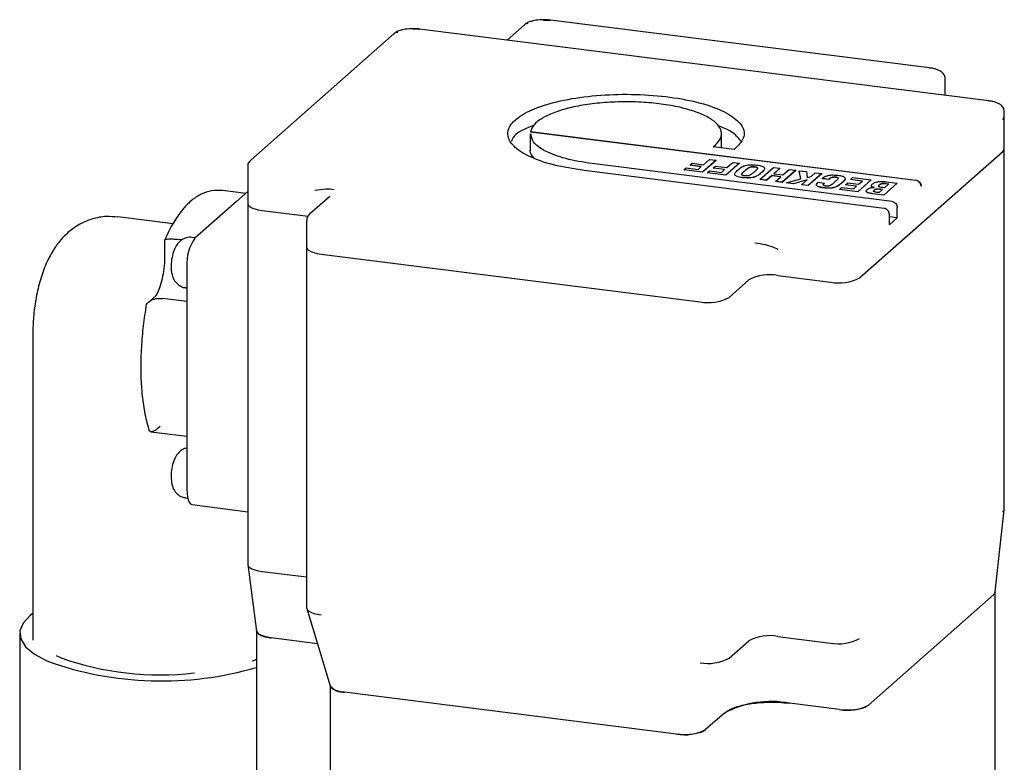
# Model space of a CAD drawing. Units: millimetres. Extents: x 20 to 410, y 10 to 287.
# Drawn here: x 41 to 44, y 132 to 134 of the extents above; entities that cross this region are included whole.
import ezdxf

# ---------------------------------------------------------------- set-up
doc = ezdxf.new("R2010")
doc.units = ezdxf.units.MM

msp = doc.modelspace()

# ---------------------------------------------------------------- linework, layer by layer
at = {"color": 7, "linetype": 'Continuous', "lineweight": 25}
for p, q in [((42.445366, 133.866732), (42.463823, 133.865658)), ((43.588404, 133.725059), (42.465907, 133.86648)), ((42.075512, 133.839103), (42.057694, 133.84014)), ((43.764584, 133.627385), (42.077595, 133.839926)), ((42.388351, 133.852747), (42.336786, 133.807271)), ((42.002274, 133.826528), (41.577397, 133.451822)), ((43.63531, 133.643672), (43.63531, 133.692933)), ((43.810369, 133.579965), (43.810369, 133.595799)), ((43.806175, 133.572433), (43.810008, 133.580106)), ((43.809868, 133.485469), (43.809868, 133.579825)), ((42.405863, 133.530199), (42.405863, 133.479966)), ((42.406422, 133.53609), (43.548377, 133.392217)), ((42.406422, 133.535776), (42.406422, 133.53609)), ((43.548377, 133.391903), (42.406422, 133.535776)), ((42.97253, 133.488524), (42.97253, 133.530199)), ((43.010327, 133.483762), (42.947879, 133.49163)), ((43.809868, 132.416952), (43.809868, 133.485469)), ((42.956378, 133.451453), (42.916308, 133.416115)), ((42.956378, 133.451139), (42.916308, 133.415801)), ((42.918981, 133.438362), (42.936644, 133.453939)), ((42.936644, 133.453939), (42.956378, 133.451453)), ((42.956378, 133.451139), (42.956378, 133.451453)), ((43.381298, 133.103446), (43.805562, 133.477612)), ((41.568525, 133.433429), (41.568525, 133.323435)), ((43.454096, 133.30907), (42.565453, 133.421028)), ((43.477666, 133.329542), (42.589023, 133.441501)), ((42.860907, 133.423095), (42.86746, 133.428875)), ((42.916308, 133.416115), (42.860907, 133.423095)), ((42.860907, 133.422781), (42.860907, 133.423095)), ((42.916308, 133.415801), (42.860907, 133.422781)), ((42.86746, 133.428875), (42.903128, 133.424381)), ((42.878898, 133.436964), (42.885295, 133.442606)), ((42.912584, 133.43272), (42.878898, 133.436964)), ((42.878898, 133.43665), (42.878898, 133.436964)), ((42.912272, 133.432445), (42.878898, 133.43665)), ((42.885295, 133.442606), (42.918981, 133.438362)), ((42.903128, 133.424381), (42.912584, 133.43272)), ((42.947757, 133.428289), (42.954154, 133.433931)), ((42.981443, 133.424045), (42.947757, 133.428289)), ((42.947757, 133.427975), (42.947757, 133.428289)), ((42.981132, 133.42377), (42.947757, 133.427975)), ((42.954154, 133.433931), (42.987841, 133.429687)), ((42.971988, 133.415706), (42.981443, 133.424045)), ((43.025237, 133.442778), (42.985167, 133.40744)), ((43.025237, 133.442464), (42.985167, 133.407126)), ((42.987841, 133.429687), (43.005504, 133.445264)), ((43.005504, 133.445264), (43.025237, 133.442778)), ((43.025237, 133.442464), (43.025237, 133.442778)), ((43.085897, 133.394749), (43.125966, 133.430087)), ((43.125966, 133.430087), (43.145617, 133.427611)), ((43.145617, 133.427611), (43.127455, 133.411594)), ((43.145617, 133.427297), (43.127766, 133.411554)), ((43.145617, 133.427297), (43.145617, 133.427611)), ((43.192266, 133.421734), (43.152197, 133.386396)), ((43.192266, 133.42142), (43.152197, 133.386082)), ((43.154453, 133.408192), (43.172616, 133.42421)), ((43.172616, 133.42421), (43.192266, 133.421734)), ((43.192266, 133.42142), (43.192266, 133.421734)), ((42.916308, 133.416115), (42.916308, 133.415801)), ((42.929766, 133.41442), (42.93632, 133.420199)), ((42.929766, 133.414106), (42.929766, 133.41442)), ((42.985167, 133.40744), (42.929766, 133.41442)), ((42.985167, 133.407126), (42.929766, 133.414106)), ((42.93632, 133.420199), (42.971988, 133.415706)), ((42.985167, 133.40744), (42.985167, 133.407126)), ((43.105547, 133.392274), (43.085897, 133.394749)), ((43.085897, 133.394435), (43.085897, 133.394749)), ((43.105547, 133.391959), (43.085897, 133.394435)), ((43.121276, 133.406144), (43.105547, 133.392274)), ((43.121276, 133.40583), (43.105547, 133.391959)), ((43.105547, 133.391959), (43.105547, 133.392274)), ((43.148274, 133.402743), (43.121276, 133.406144)), ((43.121276, 133.40583), (43.121276, 133.406144)), ((43.147963, 133.402468), (43.121276, 133.40583)), ((43.127455, 133.411594), (43.154453, 133.408192)), ((43.132546, 133.388872), (43.148274, 133.402743)), ((43.163756, 133.38494), (43.20714, 133.396239)), ((43.226554, 133.393887), (43.185718, 133.382173)), ((43.226026, 133.393421), (43.185718, 133.381859)), ((43.20714, 133.396239), (43.202091, 133.420496)), ((43.202091, 133.420496), (43.223806, 133.41776)), ((43.202091, 133.420182), (43.202091, 133.420496)), ((43.207078, 133.396223), (43.202091, 133.420182)), ((43.209827, 133.379136), (43.226554, 133.393887)), ((43.223806, 133.41776), (43.226308, 133.400744)), ((43.226308, 133.400744), (43.237757, 133.403767)), ((43.269217, 133.412039), (43.229147, 133.376701)), ((43.269217, 133.411725), (43.229147, 133.376387)), ((43.237757, 133.403767), (43.249897, 133.414473)), ((43.249897, 133.414473), (43.269217, 133.412039)), ((43.269217, 133.411725), (43.269217, 133.412039)), ((43.27089, 133.397454), (43.272286, 133.398851)), ((43.27089, 133.397454), (43.290128, 133.39503)), ((43.27089, 133.397454), (43.27089, 133.39714)), ((43.290128, 133.394716), (43.27089, 133.39714)), ((43.290128, 133.39503), (43.290659, 133.395498)), ((43.290659, 133.395184), (43.290128, 133.394716)), ((43.290128, 133.394716), (43.290128, 133.39503)), ((43.354175, 133.39451), (43.360947, 133.400482)), ((43.38976, 133.390027), (43.354175, 133.39451)), ((43.354175, 133.394196), (43.354175, 133.39451)), ((43.389449, 133.389752), (43.354175, 133.394196)), ((43.360947, 133.400482), (43.416183, 133.393523)), ((43.416183, 133.393523), (43.376113, 133.358185)), ((43.416183, 133.393209), (43.376113, 133.357871)), ((43.416183, 133.393209), (43.416183, 133.393523)), ((43.132546, 133.388558), (43.132546, 133.388872)), ((43.152197, 133.386396), (43.132546, 133.388872)), ((43.152197, 133.386082), (43.132546, 133.388558)), ((43.152197, 133.386396), (43.152197, 133.386082)), ((43.185718, 133.382173), (43.163756, 133.38494)), ((43.163756, 133.384626), (43.163756, 133.38494)), ((43.185718, 133.381859), (43.163756, 133.384626)), ((43.185718, 133.381859), (43.185718, 133.382173)), ((43.229147, 133.376701), (43.209827, 133.379136)), ((43.209827, 133.378821), (43.209827, 133.379136)), ((43.229147, 133.376387), (43.209827, 133.378821)), ((43.229147, 133.376701), (43.229147, 133.376387)), ((43.277153, 133.383172), (43.257998, 133.385585)), ((43.276186, 133.382318), (43.277153, 133.383172)), ((43.277153, 133.382857), (43.276186, 133.382004)), ((43.277153, 133.382857), (43.277153, 133.383172)), ((43.321703, 133.36504), (43.32835, 133.370903)), ((43.376113, 133.358185), (43.321703, 133.36504)), ((43.321703, 133.364726), (43.321703, 133.36504)), ((43.376113, 133.357871), (43.321703, 133.364726)), ((43.32835, 133.370903), (43.36311, 133.366523)), ((43.340013, 133.378775), (43.346348, 133.384362)), ((43.372378, 133.374697), (43.340013, 133.378775)), ((43.340013, 133.378461), (43.340013, 133.378775)), ((43.372066, 133.374422), (43.340013, 133.378461)), ((43.346348, 133.384362), (43.378713, 133.380284)), ((43.36311, 133.366523), (43.372378, 133.374697)), ((43.378713, 133.380284), (43.38976, 133.390027)), ((43.44992, 133.365274), (43.439091, 133.355724)), ((43.443315, 133.366106), (43.44992, 133.365274)), ((43.449608, 133.364999), (43.443315, 133.365792)), ((43.455287, 133.370008), (43.449343, 133.370757)), ((43.492968, 133.383849), (43.452899, 133.348511)), ((43.492968, 133.383535), (43.452899, 133.348197)), ((43.46802, 133.381236), (43.455287, 133.370008)), ((43.459928, 133.382256), (43.46802, 133.381236)), ((43.467708, 133.380961), (43.459928, 133.381942)), ((43.460685, 133.387916), (43.492968, 133.383849)), ((43.492968, 133.383535), (43.492968, 133.383849)), ((41.562429, 133.353546), (41.49406, 133.362159)), ((41.568525, 133.358921), (41.535519, 133.329813)), ((41.81088, 133.343466), (41.751955, 133.291498)), ((41.811338, 133.343945), (41.810227, 133.343051)), ((43.376113, 133.358185), (43.376113, 133.357871)), ((43.452899, 133.348511), (43.421194, 133.352506)), ((43.452899, 133.348197), (43.421194, 133.352192)), ((43.439091, 133.355724), (43.433064, 133.356483)), ((43.452899, 133.348511), (43.452899, 133.348197)), ((41.535519, 133.329813), (41.411775, 133.220681)), ((41.568525, 133.323435), (41.568525, 132.254918)), ((43.493257, 133.280752), (43.493257, 133.311865)), ((41.347084, 133.263088), (41.183263, 133.283727)), ((41.611621, 133.302648), (41.747212, 133.285565)), ((43.469686, 133.259965), (43.469686, 133.291392)), ((43.493257, 133.280752), (43.469686, 133.283721)), ((43.493257, 133.280752), (43.469686, 133.259965)), ((41.743083, 133.273106), (41.743083, 133.194538)), ((41.373286, 133.215754), (41.365374, 133.216751)), ((41.412767, 133.221556), (41.403283, 133.222751)), ((41.322277, 133.213681), (41.322277, 133.169119)), ((41.743083, 133.194538), (41.743083, 132.126021)), ((41.786179, 133.173751), (42.908677, 133.03233)), ((41.388205, 133.13704), (41.388205, 132.807057)), ((43.139465, 133.110158), (43.295367, 133.090516)), ((41.384533, 133.073927), (41.388205, 133.073465)), ((42.994608, 133.04526), (43.053533, 133.097228)), ((41.297708, 133.051838), (41.276099, 133.03278)), ((41.388205, 133.032986), (41.316147, 133.042064)), ((40.931955, 132.944506), (40.931955, 132.029982)), ((41.388205, 132.807057), (41.388205, 132.477074)), ((41.281381, 132.647692), (41.388205, 132.634233)), ((41.384533, 132.451705), (41.390747, 132.450922)), ((41.403442, 132.431717), (41.568525, 132.410919)), ((43.78362, 132.173409), (43.809852, 132.416502)), ((41.568569, 132.254108), (41.594804, 132.057258)), ((41.611621, 132.234131), (41.743083, 132.217569)), ((43.783633, 128.921135), (43.783633, 132.173363)), ((43.779327, 132.165969), (43.407533, 131.838078)), ((41.743342, 132.124086), (41.812717, 131.895473)), ((40.892793, 132.050932), (40.892793, 131.579527)), ((41.59476, 132.057589), (41.59476, 128.878425)), ((41.774925, 132.020011), (41.637856, 132.03728)), ((42.994608, 131.976743), (43.053533, 132.028711)), ((43.139465, 132.041641), (43.295367, 132.021999)), ((41.00064, 131.985041), (41.013339, 131.978854)), ((41.812495, 131.896207), (41.812495, 128.644596)), ((42.839265, 131.752569), (41.855591, 131.876501)), ((43.321602, 131.825148), (43.174239, 131.843714)), ((42.980894, 131.814621), (42.925196, 131.7655))]:
    msp.add_line(p, q, dxfattribs=at)
at = {"color": 7, "linetype": 'Continuous', "lineweight": 25, "flags": 128}
for points in [[(42.463823, 133.865658), (42.464973, 133.86637), (42.465907, 133.86648)], [(42.075512, 133.839103), (42.076661, 133.839815), (42.077595, 133.839926)], [(43.586321, 133.724237), (43.58747, 133.724949), (43.588404, 133.725059)], [(43.764584, 133.627385), (43.76365, 133.627274), (43.7625, 133.626563)], [(43.805562, 133.477612), (43.808962, 133.481818), (43.809868, 133.485469)], [(43.805562, 133.477612), (43.808962, 133.481818), (43.809868, 133.485469)], [(41.568525, 133.323435), (41.568557, 133.322739), (41.570245, 133.318419), (41.574429, 133.314292), (41.580947, 133.310516), (41.589551, 133.307237), (41.599908, 133.30458), (41.611621, 133.302648)], [(41.568525, 133.323435), (41.568557, 133.322739), (41.570245, 133.318419), (41.574429, 133.314292), (41.580947, 133.310516), (41.589551, 133.307237), (41.599908, 133.30458), (41.611621, 133.302648)], [(41.743083, 133.194538), (41.743116, 133.193842), (41.744803, 133.189522), (41.748987, 133.185395), (41.755506, 133.181619), (41.764109, 133.17834), (41.774466, 133.175683), (41.786179, 133.173751)], [(41.743083, 133.194538), (41.743116, 133.193842), (41.744803, 133.189522), (41.748987, 133.185395), (41.755506, 133.181619), (41.764109, 133.17834), (41.774466, 133.175683), (41.786179, 133.173751)], [(41.388205, 132.477074), (41.388658, 132.465211), (41.389999, 132.454603), (41.392177, 132.445657), (41.395108, 132.438718), (41.39868, 132.434051), (41.402755, 132.431837), (41.403442, 132.431717)], [(43.805562, 132.409095), (43.808962, 132.413301), (43.809868, 132.416952)], [(41.568525, 132.254918), (41.568557, 132.254222), (41.570245, 132.249902), (41.574429, 132.245775), (41.580947, 132.241999), (41.589551, 132.23872), (41.599908, 132.236063), (41.611621, 132.234131)], [(43.783633, 132.173826), (43.782727, 132.170175), (43.779327, 132.165969)], [(40.931955, 132.109717), (40.923793, 132.103501), (40.902688, 132.081019), (40.893284, 132.057671), (40.895854, 132.03413), (40.910322, 132.011071), (40.936272, 131.98916), (40.972959, 131.969025)], [(41.743083, 132.126021), (41.743116, 132.125325), (41.744803, 132.121005), (41.748987, 132.116878), (41.755506, 132.113103), (41.764109, 132.109823), (41.774466, 132.107167), (41.786179, 132.105234)], [(41.637856, 132.03728), (41.626143, 132.039212), (41.615786, 132.041869), (41.607183, 132.045148), (41.600664, 132.048924), (41.59648, 132.053051), (41.594793, 132.057371), (41.59476, 132.058067)], [(41.582012, 131.969173), (41.586165, 131.970738), (41.59476, 131.974157)]]:
    msp.add_lwpolyline(points, dxfattribs=at)
at = {"color": 7, "linetype": 'Continuous', "lineweight": 25}
for centre, radius, start, end in [((42.011326, 133.815989), 0.013893, 81.841587, 130.661207), ((42.397403, 133.842208), 0.013893, 81.841587, 130.661207), ((41.519203, 133.145266), 0.131256, 144.930944, 183.593111), ((43.114928, 132.981215), 0.131256, 79.226133, 117.8883), ((43.319903, 133.219459), 0.131256, 259.226133, 297.8883), ((42.933213, 133.161272), 0.131256, 259.226133, 297.8883), ((43.114928, 131.912698), 0.131256, 79.226133, 117.8883), ((43.319903, 132.150942), 0.131256, 259.226133, 297.8883), ((41.313546, 132.91498), 1.005401, 250.198778, 286.242489), ((41.309192, 132.806924), 0.879334, 250.339205, 276.60435), ((42.933213, 132.092756), 0.131256, 259.226133, 297.8883), ((41.852447, 131.927379), 0.050975, 218.817225, 273.536649), ((43.119033, 131.553593), 0.295327, 79.226133, 117.8883), ((43.346138, 131.95409), 0.131256, 259.226133, 297.8883), ((42.863801, 131.881512), 0.131256, 259.226133, 297.8883)]:
    msp.add_arc(centre, radius, start, end, dxfattribs=at)
for points, knots in [([(42.446146, 133.867688), (42.437991, 133.867355), (42.426876, 133.866901), (42.412696, 133.864177), (42.402633, 133.861125), (42.394, 133.857567), (42.390058, 133.853687), (42.388672, 133.852322)], [0, 0, 0, 0, 0.34858539, 0.47514392, 0.6808323, 0.88772978, 1, 1, 1, 1]), ([(42.46583, 133.866398), (42.465107, 133.866519), (42.458979, 133.867539), (42.45216, 133.867618), (42.446146, 133.867688)], [0, 0, 0, 0, 0.11804905, 1, 1, 1, 1]), ([(42.058447, 133.841095), (42.050506, 133.840769), (42.039687, 133.840325), (42.025883, 133.837661), (42.016079, 133.83466), (42.007683, 133.8312), (42.003871, 133.827377), (42.002557, 133.826059)], [0, 0, 0, 0, 0.34949464, 0.47617007, 0.68246623, 0.89057389, 1, 1, 1, 1]), ([(42.077516, 133.83984), (42.076758, 133.839966), (42.070813, 133.840953), (42.064209, 133.841029), (42.058447, 133.841095)], [0, 0, 0, 0, 0.1274118, 1, 1, 1, 1]), ([(43.634753, 133.692742), (43.634782, 133.694993), (43.634865, 133.701498), (43.62858, 133.710139), (43.620056, 133.716282), (43.610233, 133.720436), (43.599816, 133.723374), (43.592052, 133.724457), (43.588327, 133.724977)], [0, 0, 0, 0, 0.106494484, 0.30778674, 0.501765652, 0.676664349, 0.844873259, 1, 1, 1, 1]), ([(43.809838, 133.595619), (43.809852, 133.597886), (43.80989, 133.604326), (43.803695, 133.612841), (43.795334, 133.618856), (43.785737, 133.622909), (43.775618, 133.62576), (43.768089, 133.626803), (43.764502, 133.6273)], [0, 0, 0, 0, 0.10914635, 0.31010638, 0.50406345, 0.67842364, 0.84682053, 1, 1, 1, 1]), ([(42.415847, 133.554155), (42.408912, 133.55167), (42.378447, 133.540752), (42.355097, 133.523977), (42.350509, 133.509985), (42.349677, 133.507446)], [0, 0, 0, 0, 0.194344087, 0.853854873, 1, 1, 1, 1]), ([(43.029654, 133.507954), (43.021927, 133.518153), (43.009167, 133.534994), (42.97624, 133.548305), (42.963254, 133.553556)], [0, 0, 0, 0, 0.60557948, 1, 1, 1, 1]), ([(42.589023, 133.441501), (42.561864, 133.445908), (42.507547, 133.454721), (42.447769, 133.47786), (42.410942, 133.503732), (42.408988, 133.521848), (42.408118, 133.529918)], [0, 0, 0, 0, 0.26293251, 0.52586502, 0.78879753, 1, 1, 1, 1]), ([(42.417751, 133.457835), (42.410462, 133.465688), (42.4027, 133.474051), (42.406298, 133.482477), (42.406518, 133.48299)], [0, 0, 0, 0, 0.93905508, 1, 1, 1, 1]), ([(41.577718, 133.451397), (41.576212, 133.450194), (41.572021, 133.446844), (41.568403, 133.439904), (41.568948, 133.434855), (41.569082, 133.433621)], [0, 0, 0, 0, 0.29740042, 0.82814408, 1, 1, 1, 1]), ([(43.011827, 133.408233), (43.011565, 133.409077), (43.010969, 133.410995), (43.013702, 133.416071), (43.018051, 133.420081), (43.021302, 133.42308)], [0, 0, 0, 0, 0.16549843, 0.37593058, 1, 1, 1, 1]), ([(43.021302, 133.42308), (43.024832, 133.426051), (43.029551, 133.430022), (43.037597, 133.434423), (43.041814, 133.435733), (43.043658, 133.436305)], [0, 0, 0, 0, 0.62526487, 0.83615076, 1, 1, 1, 1]), ([(43.041448, 133.420542), (43.044283, 133.422892), (43.048677, 133.426535), (43.054456, 133.43058), (43.059656, 133.431978), (43.063076, 133.432378), (43.066841, 133.432396), (43.069282, 133.432138), (43.070577, 133.432001)], [0, 0, 0, 0, 0.45621065, 0.70722319, 0.77979325, 0.84813732, 0.91941286, 1, 1, 1, 1]), ([(43.070577, 133.431687), (43.069285, 133.431824), (43.066848, 133.432081), (43.063086, 133.432062), (43.059666, 133.431662), (43.054458, 133.430271), (43.04868, 133.426223), (43.044286, 133.422581), (43.041448, 133.420228)], [0, 0, 0, 0, 0.08039901, 0.15162017, 0.22002071, 0.29270177, 0.5431599, 1, 1, 1, 1]), ([(43.043658, 133.436305), (43.04608, 133.436833), (43.05068, 133.437835), (43.058829, 133.438509), (43.067637, 133.438287), (43.073457, 133.437634), (43.076652, 133.437275)], [0, 0, 0, 0, 0.24831881, 0.47147146, 0.70993688, 1, 1, 1, 1]), ([(43.070577, 133.432001), (43.071831, 133.431817), (43.074198, 133.431468), (43.077015, 133.43061), (43.078812, 133.429537), (43.079984, 133.427328), (43.076383, 133.423016), (43.072458, 133.419327), (43.069933, 133.416954)], [0, 0, 0, 0, 0.08109576, 0.15315038, 0.22261032, 0.29660335, 0.54741023, 1, 1, 1, 1]), ([(43.078228, 133.425827), (43.078816, 133.42655), (43.079734, 133.427679), (43.078801, 133.429223), (43.077032, 133.430295), (43.074203, 133.431153), (43.071833, 133.431502), (43.070577, 133.431687)], [0, 0, 0, 0, 0.30695986, 0.47954417, 0.64166877, 0.81011625, 1, 1, 1, 1]), ([(43.076652, 133.437275), (43.079784, 133.436837), (43.085473, 133.436041), (43.092547, 133.434263), (43.097303, 133.431962), (43.098725, 133.430199), (43.099472, 133.429273)], [0, 0, 0, 0, 0.29209114, 0.53063878, 0.75337598, 1, 1, 1, 1]), ([(43.099472, 133.429273), (43.09976, 133.428448), (43.100423, 133.426554), (43.097709, 133.421469), (43.093349, 133.417438), (43.090079, 133.414415)], [0, 0, 0, 0, 0.16177327, 0.37152027, 1, 1, 1, 1]), ([(43.099472, 133.428959), (43.09976, 133.428135), (43.100421, 133.42624), (43.097712, 133.421155), (43.093349, 133.417124), (43.090079, 133.414101)], [0, 0, 0, 0, 0.16166424, 0.37151652, 1, 1, 1, 1]), ([(43.034679, 133.400259), (43.031567, 133.400694), (43.025904, 133.401487), (43.018865, 133.403265), (43.014095, 133.405556), (43.012608, 133.407311), (43.011827, 133.408233)], [0, 0, 0, 0, 0.29094962, 0.52951361, 0.75299171, 1, 1, 1, 1]), ([(43.034679, 133.399944), (43.031571, 133.40038), (43.025909, 133.401173), (43.018871, 133.402949), (43.014093, 133.40524), (43.012608, 133.406996), (43.011827, 133.407919)], [0, 0, 0, 0, 0.29059397, 0.52949581, 0.75269399, 1, 1, 1, 1]), ([(43.040577, 133.40546), (43.039336, 133.405643), (43.036993, 133.405989), (43.034208, 133.40684), (43.032435, 133.407905), (43.031287, 133.410112), (43.034957, 133.414439), (43.038904, 133.41815), (43.041448, 133.420542)], [0, 0, 0, 0, 0.08017642, 0.15141558, 0.22013, 0.29339813, 0.54436368, 1, 1, 1, 1]), ([(43.041448, 133.420228), (43.038536, 133.417848), (43.034847, 133.414833), (43.033359, 133.411633), (43.033046, 133.41096)], [0, 0, 0, 0, 0.78955954, 1, 1, 1, 1]), ([(43.067641, 133.401201), (43.065246, 133.400678), (43.060685, 133.399681), (43.052565, 133.399014), (43.04374, 133.39924), (43.037893, 133.399897), (43.034679, 133.400259)], [0, 0, 0, 0, 0.24589688, 0.46840474, 0.70773088, 1, 1, 1, 1]), ([(43.067641, 133.400887), (43.065249, 133.400365), (43.060687, 133.399369), (43.052572, 133.3987), (43.043744, 133.398924), (43.037897, 133.399582), (43.034679, 133.399944)], [0, 0, 0, 0, 0.24560349, 0.46838677, 0.70737531, 1, 1, 1, 1]), ([(43.069933, 133.416954), (43.067096, 133.414601), (43.062692, 133.410948), (43.056861, 133.406895), (43.051619, 133.405486), (43.048159, 133.405081), (43.044352, 133.405061), (43.041885, 133.405322), (43.040577, 133.40546)], [0, 0, 0, 0, 0.45429451, 0.70541665, 0.77851676, 0.84731669, 0.91900367, 1, 1, 1, 1]), ([(43.090079, 133.414415), (43.086544, 133.411436), (43.081821, 133.407457), (43.073759, 133.40305), (43.0695, 133.401763), (43.067641, 133.401201)], [0, 0, 0, 0, 0.6266569, 0.83700582, 1, 1, 1, 1]), ([(43.090079, 133.414101), (43.086543, 133.411122), (43.08182, 133.407144), (43.073762, 133.402736), (43.069502, 133.401449), (43.067641, 133.400887)], [0, 0, 0, 0, 0.62665323, 0.83689491, 1, 1, 1, 1]), ([(43.272286, 133.398851), (43.274584, 133.400623), (43.277835, 133.40313), (43.28472, 133.405717), (43.290146, 133.407027), (43.296218, 133.407794), (43.305568, 133.408144), (43.312543, 133.407436), (43.317411, 133.406942)], [0, 0, 0, 0, 0.293422626, 0.415067829, 0.525748855, 0.632746509, 0.743671329, 1, 1, 1, 1]), ([(43.290659, 133.395498), (43.292132, 133.396712), (43.294561, 133.398714), (43.298604, 133.400872), (43.302301, 133.401708), (43.305049, 133.401958), (43.308062, 133.401932), (43.310032, 133.40172), (43.311078, 133.401607)], [0, 0, 0, 0, 0.37902074, 0.62511431, 0.71464231, 0.80179451, 0.8946545, 1, 1, 1, 1]), ([(43.311078, 133.401293), (43.310035, 133.401405), (43.308069, 133.401616), (43.30506, 133.401642), (43.30231, 133.401392), (43.298608, 133.400562), (43.294561, 133.398402), (43.292134, 133.3964), (43.290659, 133.395184)], [0, 0, 0, 0, 0.10502658, 0.19779297, 0.28504515, 0.37478143, 0.6201098, 1, 1, 1, 1]), ([(43.311078, 133.401607), (43.312142, 133.401448), (43.314157, 133.401148), (43.316514, 133.400385), (43.317954, 133.399425), (43.318789, 133.397283), (43.314459, 133.392864), (43.310338, 133.388973), (43.307623, 133.38641)], [0, 0, 0, 0, 0.06896055, 0.13065296, 0.19127285, 0.25731842, 0.51073241, 1, 1, 1, 1]), ([(43.317042, 133.396032), (43.317654, 133.396691), (43.318598, 133.397709), (43.317946, 133.39911), (43.316531, 133.40007), (43.314164, 133.400833), (43.312145, 133.401134), (43.311078, 133.401293)], [0, 0, 0, 0, 0.32025724, 0.49437279, 0.65430041, 0.81736475, 1, 1, 1, 1]), ([(43.317411, 133.406942), (43.321749, 133.406296), (43.32794, 133.405374), (43.333984, 133.40322), (43.335813, 133.402025), (43.336728, 133.401426)], [0, 0, 0, 0, 0.538813607, 0.769126061, 1, 1, 1, 1]), ([(43.336728, 133.401426), (43.337603, 133.400518), (43.339476, 133.398573), (43.338116, 133.392456), (43.332489, 133.387703), (43.328059, 133.383961)], [0, 0, 0, 0, 0.156964397, 0.336227579, 1, 1, 1, 1]), ([(43.338581, 133.395232), (43.338578, 133.395196), (43.33826, 133.391161), (43.333137, 133.387387), (43.328059, 133.383647)], [0, 0, 0, 0, 0.00897819, 1, 1, 1, 1]), ([(41.493175, 133.362134), (41.482232, 133.362463), (41.460406, 133.363121), (41.429782, 133.35188), (41.402132, 133.333911), (41.375883, 133.307735), (41.350511, 133.271692), (41.332796, 133.239021), (41.323991, 133.218004), (41.322622, 133.214733)], [0, 0, 0, 0, 0.13625389, 0.27175504, 0.41385396, 0.57488744, 0.76202344, 0.9629722, 1, 1, 1, 1]), ([(41.823992, 133.364234), (41.816232, 133.365146), (41.798835, 133.367192), (41.778686, 133.363576), (41.767523, 133.361574)], [0, 0, 0, 0, 0.446028856, 1, 1, 1, 1]), ([(43.275438, 133.369926), (43.270795, 133.370616), (43.264201, 133.371597), (43.257862, 133.373833), (43.254897, 133.37566), (43.253554, 133.37776), (43.253671, 133.381167), (43.256198, 133.383747), (43.257998, 133.385585)], [0, 0, 0, 0, 0.26052974, 0.36999351, 0.47314155, 0.58042123, 0.70118071, 1, 1, 1, 1]), ([(43.275438, 133.369611), (43.270788, 133.370301), (43.264181, 133.37128), (43.257912, 133.373521), (43.255185, 133.375083), (43.254606, 133.376138), (43.254387, 133.376538)], [0, 0, 0, 0, 0.48546644, 0.68969292, 0.88227662, 1, 1, 1, 1]), ([(43.280986, 133.375234), (43.280108, 133.375362), (43.278434, 133.375607), (43.276362, 133.376179), (43.274867, 133.376884), (43.273636, 133.378069), (43.273813, 133.379979), (43.275324, 133.381469), (43.276186, 133.382318)], [0, 0, 0, 0, 0.11603228, 0.22135556, 0.32261508, 0.42723334, 0.67350675, 1, 1, 1, 1]), ([(43.307401, 133.371151), (43.305089, 133.370605), (43.300671, 133.369562), (43.292708, 133.368834), (43.284119, 133.368968), (43.278489, 133.369589), (43.275438, 133.369926)], [0, 0, 0, 0, 0.24944355, 0.47656644, 0.71637045, 1, 1, 1, 1]), ([(43.307401, 133.370837), (43.305091, 133.370292), (43.300672, 133.36925), (43.292715, 133.36852), (43.284122, 133.368652), (43.278492, 133.369274), (43.275438, 133.369611)], [0, 0, 0, 0, 0.24915047, 0.4765471, 0.71602708, 1, 1, 1, 1]), ([(43.307623, 133.38641), (43.304807, 133.384085), (43.300512, 133.380539), (43.295231, 133.376578), (43.290487, 133.375274), (43.287511, 133.374915), (43.284234, 133.374892), (43.282112, 133.375116), (43.280986, 133.375234)], [0, 0, 0, 0, 0.47840895, 0.72984497, 0.79718989, 0.86031106, 0.92590478, 1, 1, 1, 1]), ([(43.328059, 133.383961), (43.324908, 133.381018), (43.31994, 133.376379), (43.310758, 133.372551), (43.307401, 133.371151)], [0, 0, 0, 0, 0.63444544, 1, 1, 1, 1]), ([(43.328059, 133.383647), (43.324908, 133.380704), (43.31994, 133.376065), (43.310758, 133.372237), (43.307401, 133.370837)], [0, 0, 0, 0, 0.63444544, 1, 1, 1, 1]), ([(43.421194, 133.352506), (43.417238, 133.353084), (43.411622, 133.353906), (43.405953, 133.355695), (43.403116, 133.357128), (43.401539, 133.358748), (43.401007, 133.361283), (43.402792, 133.363179), (43.404045, 133.364511)], [0, 0, 0, 0, 0.2801147, 0.39762732, 0.50640616, 0.61425996, 0.72896478, 1, 1, 1, 1]), ([(43.404045, 133.364511), (43.405335, 133.365533), (43.407645, 133.367364), (43.412147, 133.369251), (43.416155, 133.370178), (43.419241, 133.370584), (43.422534, 133.370747), (43.424733, 133.370651), (43.42586, 133.370601)], [0, 0, 0, 0, 0.31996113, 0.57343771, 0.68307486, 0.78701975, 0.89080825, 1, 1, 1, 1]), ([(43.42586, 133.370287), (43.424763, 133.370516), (43.422616, 133.370964), (43.42004, 133.371896), (43.418121, 133.372991), (43.416519, 133.37471), (43.416108, 133.37643), (43.41712, 133.377611), (43.417346, 133.377874)], [0, 0, 0, 0, 0.147581867, 0.288708005, 0.430286726, 0.579163355, 0.90597861, 1, 1, 1, 1]), ([(43.42586, 133.370601), (43.424761, 133.37083), (43.422612, 133.371278), (43.420031, 133.372211), (43.418122, 133.373305), (43.41648, 133.375029), (43.416286, 133.377608), (43.418217, 133.379599), (43.419265, 133.380679)], [0, 0, 0, 0, 0.11420378, 0.2232935, 0.33262022, 0.4475019, 0.70030437, 1, 1, 1, 1]), ([(43.419265, 133.380679), (43.421361, 133.382301), (43.424318, 133.384589), (43.430583, 133.386942), (43.435512, 133.388116), (43.44106, 133.388782), (43.449697, 133.389052), (43.456156, 133.388384), (43.460685, 133.387916)], [0, 0, 0, 0, 0.29305865, 0.4133948, 0.52215453, 0.62778593, 0.73893573, 1, 1, 1, 1]), ([(43.433064, 133.356483), (43.430845, 133.356792), (43.427784, 133.357218), (43.424658, 133.358095), (43.423239, 133.358769), (43.422649, 133.359564), (43.42272, 133.360907), (43.423768, 133.361939), (43.424527, 133.362686)], [0, 0, 0, 0, 0.29622415, 0.40861423, 0.50350098, 0.59759642, 0.70854253, 1, 1, 1, 1]), ([(43.424527, 133.362686), (43.42554, 133.363504), (43.426934, 133.36463), (43.429693, 133.365807), (43.431753, 133.366358), (43.434158, 133.366624), (43.438126, 133.366676), (43.441145, 133.366344), (43.443315, 133.366106)], [0, 0, 0, 0, 0.31463861, 0.43329646, 0.53161163, 0.62495717, 0.73047571, 1, 1, 1, 1]), ([(43.443315, 133.365792), (43.441149, 133.366029), (43.438134, 133.36636), (43.434167, 133.366308), (43.43176, 133.366045), (43.429695, 133.365497), (43.426936, 133.364319), (43.425541, 133.363191), (43.424527, 133.362371)], [0, 0, 0, 0, 0.26893858, 0.3745967, 0.46828976, 0.56617169, 0.68466995, 1, 1, 1, 1]), ([(43.449343, 133.370757), (43.446746, 133.371122), (43.44315, 133.371628), (43.439539, 133.372702), (43.437921, 133.373542), (43.437287, 133.37453), (43.437459, 133.376201), (43.438772, 133.377486), (43.439723, 133.378417)], [0, 0, 0, 0, 0.28555951, 0.39548938, 0.49038579, 0.5865918, 0.70065447, 1, 1, 1, 1]), ([(43.439723, 133.378417), (43.440813, 133.37929), (43.442326, 133.380502), (43.445343, 133.381776), (43.447614, 133.382394), (43.45023, 133.382726), (43.454459, 133.382839), (43.457654, 133.382498), (43.459928, 133.382256)], [0, 0, 0, 0, 0.31237211, 0.4334385, 0.53625891, 0.63324879, 0.73892828, 1, 1, 1, 1]), ([(43.459928, 133.381942), (43.457658, 133.382183), (43.454466, 133.382524), (43.450238, 133.38241), (43.447619, 133.382081), (43.445345, 133.381465), (43.442328, 133.380191), (43.440814, 133.378977), (43.439723, 133.378102)], [0, 0, 0, 0, 0.26060148, 0.36639284, 0.46365588, 0.56610382, 0.68703482, 1, 1, 1, 1]), ([(43.421194, 133.352192), (43.417241, 133.35277), (43.411627, 133.353591), (43.405964, 133.35538), (43.403108, 133.356813), (43.401572, 133.35843), (43.401029, 133.36014), (43.401981, 133.361244), (43.402445, 133.361782)], [0, 0, 0, 0, 0.3339682, 0.474285728, 0.604303424, 0.732835932, 0.869656046, 1, 1, 1, 1]), ([(41.183166, 133.282763), (41.171738, 133.283964), (41.146643, 133.2866), (41.108946, 133.279011), (41.073006, 133.264379), (41.042016, 133.243668), (41.01551, 133.218137), (40.992585, 133.187451), (40.972258, 133.149841), (40.955077, 133.104572), (40.942093, 133.053308), (40.934255, 133.001289), (40.932046, 132.965135), (40.931965, 132.946788), (40.931955, 132.944506)], [0, 0, 0, 0, 0.07050897, 0.15483085, 0.23423566, 0.31126895, 0.38868135, 0.4704438, 0.56280438, 0.67181437, 0.78223782, 0.88697643, 0.98594156, 1, 1, 1, 1]), ([(41.752276, 133.291073), (41.750771, 133.28987), (41.746579, 133.28652), (41.742962, 133.27958), (41.743507, 133.274532), (41.74364, 133.273297)], [0, 0, 0, 0, 0.29740042, 0.82814408, 1, 1, 1, 1]), ([(41.322593, 133.214761), (41.322563, 133.214812), (41.321319, 133.216886), (41.328648, 133.21843), (41.34358, 133.218989), (41.357942, 133.217681), (41.365069, 133.21679), (41.365374, 133.216751)], [0, 0, 0, 0, 0.00940456, 0.3865715, 0.7114594, 0.98763902, 1, 1, 1, 1]), ([(41.403462, 133.222695), (41.403406, 133.222714), (41.397941, 133.224491), (41.386802, 133.222266), (41.374896, 133.217387), (41.36938, 133.212905), (41.36745, 133.211338)], [0, 0, 0, 0, 0.00447398, 0.43930012, 0.80388101, 1, 1, 1, 1]), ([(41.36745, 133.211338), (41.363487, 133.207043), (41.35537, 133.198247), (41.347816, 133.18048), (41.342279, 133.157841), (41.340795, 133.131307), (41.344126, 133.109302), (41.353113, 133.091321), (41.365906, 133.079966), (41.377134, 133.074147), (41.383642, 133.074393), (41.384677, 133.074432)], [0, 0, 0, 0, 0.10971694, 0.22469072, 0.36574621, 0.5130181, 0.67362914, 0.78881745, 0.88459599, 0.98165863, 1, 1, 1, 1]), ([(43.071211, 133.207099), (43.081728, 133.205709), (43.105308, 133.202592), (43.127288, 133.193668), (43.139465, 133.188725)], [0, 0, 0, 0, 0.44602886, 1, 1, 1, 1]), ([(41.322277, 133.169119), (41.322196, 133.164086), (41.32196, 133.14942), (41.319198, 133.122748), (41.313363, 133.093378), (41.307496, 133.073589), (41.304665, 133.067378), (41.30434, 133.066665)], [0, 0, 0, 0, 0.14299321, 0.41664674, 0.69385062, 0.96485031, 1, 1, 1, 1]), ([(41.267659, 133.015353), (41.267558, 133.016987), (41.267077, 133.024758), (41.276696, 133.035006), (41.293932, 133.042604), (41.308708, 133.042973), (41.315841, 133.042101), (41.316147, 133.042064)], [0, 0, 0, 0, 0.09211315, 0.43778898, 0.73555075, 0.98867109, 1, 1, 1, 1]), ([(41.30434, 133.066665), (41.302643, 133.062573), (41.299359, 133.054656), (41.295988, 133.050153), (41.296507, 133.050707), (41.296633, 133.050841)], [0, 0, 0, 0, 0.44769955, 0.86639037, 1, 1, 1, 1]), ([(41.266577, 133.015525), (41.266194, 133.013375), (41.262082, 132.990307), (41.256555, 132.945177), (41.251784, 132.881344), (41.251122, 132.819123), (41.254429, 132.759933), (41.262108, 132.704999), (41.270317, 132.669888), (41.276074, 132.653052), (41.276643, 132.651389)], [0, 0, 0, 0, 0.01628714, 0.17471048, 0.33329036, 0.49234014, 0.65260809, 0.81516884, 0.98174885, 1, 1, 1, 1]), ([(41.308878, 132.66302), (41.308821, 132.662971), (41.303053, 132.657987), (41.292408, 132.650112), (41.280603, 132.645643), (41.277535, 132.650516), (41.276168, 132.652688)], [0, 0, 0, 0, 0.00343345, 0.35124476, 0.71084255, 1, 1, 1, 1]), ([(41.388205, 132.599113), (41.385738, 132.598706), (41.378697, 132.597543), (41.368815, 132.590888), (41.358887, 132.580604), (41.350441, 132.565584), (41.344134, 132.545373), (41.340931, 132.520358), (41.342011, 132.497749), (41.347544, 132.478293), (41.358519, 132.463135), (41.371811, 132.454012), (41.380924, 132.452853), (41.384578, 132.452389)], [0, 0, 0, 0, 0.03882502, 0.11082079, 0.18397936, 0.27391138, 0.40098695, 0.51756847, 0.64520809, 0.75706217, 0.85825085, 0.94315605, 1, 1, 1, 1]), ([(43.779327, 132.165969), (43.781988, 132.1684), (43.784692, 132.170872), (43.783578, 132.173374), (43.78356, 132.173415)], [0, 0, 0, 0, 0.98372206, 1, 1, 1, 1]), ([(41.595351, 132.057293), (41.595846, 132.055234), (41.596945, 132.050673), (41.607526, 132.044373), (41.622051, 132.039673), (41.633367, 132.03796), (41.637856, 132.03728)], [0, 0, 0, 0, 0.23642591, 0.52372199, 0.81101807, 1, 1, 1, 1]), ([(41.813528, 131.895502), (41.813971, 131.893788), (41.815061, 131.889577), (41.825302, 131.883598), (41.83978, 131.878894), (41.8511, 131.87718), (41.855591, 131.876501)], [0, 0, 0, 0, 0.2051374, 0.50420584, 0.80327427, 1, 1, 1, 1]), ([(42.980894, 131.814621), (42.988407, 131.819683), (43.003434, 131.829809), (43.043517, 131.840777), (43.091115, 131.846869), (43.136922, 131.847503), (43.163638, 131.84479), (43.174239, 131.843714)], [0, 0, 0, 0, 0.21469386, 0.42938772, 0.64408158, 0.85877544, 1, 1, 1, 1]), ([(43.321602, 131.825148), (43.328874, 131.824494), (43.343416, 131.823187), (43.366168, 131.824417), (43.386252, 131.827914), (43.400352, 131.832818), (43.405493, 131.836584), (43.407533, 131.838078)], [0, 0, 0, 0, 0.214693861, 0.429387722, 0.644081583, 0.858775444, 1, 1, 1, 1]), ([(42.839265, 131.752569), (42.846536, 131.751916), (42.861079, 131.750609), (42.883831, 131.751838), (42.903915, 131.755336), (42.918015, 131.760239), (42.923156, 131.764005), (42.925196, 131.7655)], [0, 0, 0, 0, 0.21469386, 0.42938772, 0.64408158, 0.85877544, 1, 1, 1, 1])]:
    msp.add_open_spline(points, degree=3, knots=knots, dxfattribs=at)
for points in [[(42.565453, 133.421028), (42.534049, 133.426055), (42.471241, 133.436108), (42.399092, 133.46202), (42.351649, 133.49323), (42.334072, 133.527869), (42.347638, 133.562659), (42.391227, 133.594608), (42.460991, 133.620891), (42.550805, 133.639204), (42.652778, 133.647936), (42.757948, 133.646321), (42.857088, 133.634499), (42.941438, 133.613516), (43.003774, 133.585189), (43.037928, 133.552105), (43.04347, 133.5168), (43.021375, 133.494775), (43.010327, 133.483762)], [(42.947879, 133.49163), (42.95511, 133.498093), (42.969571, 133.51102), (42.974606, 133.531814), (42.966931, 133.552398), (42.94579, 133.571957), (42.912489, 133.589516), (42.868535, 133.604251), (42.816044, 133.615455), (42.757509, 133.622597), (42.69572, 133.625335), (42.633621, 133.62354), (42.574165, 133.617297), (42.520207, 133.606903), (42.474228, 133.592855), (42.438749, 133.575815), (42.414232, 133.556621), (42.409025, 133.542934), (42.406422, 133.53609)], [(43.548377, 133.392217), (43.55042, 133.391724), (43.554506, 133.390737), (43.559659, 133.386454), (43.563264, 133.380806), (43.563733, 133.376628), (43.563967, 133.37454)], [(43.563964, 133.37454), (43.563696, 133.376602), (43.563158, 133.380725), (43.559539, 133.386261), (43.554428, 133.390451), (43.550394, 133.391419), (43.548377, 133.391903)], [(43.469686, 133.291392), (43.469452, 133.29348), (43.468983, 133.297658), (43.465378, 133.303306), (43.460225, 133.307589), (43.456139, 133.308576), (43.454096, 133.30907)], [(43.477666, 133.329542), (43.479709, 133.329049), (43.483795, 133.328061), (43.488948, 133.323779), (43.492554, 133.31813), (43.493022, 133.313953), (43.493257, 133.311865)]]:
    msp.add_open_spline(points, degree=3, dxfattribs=at)

doc.saveas('drawing.dxf')
